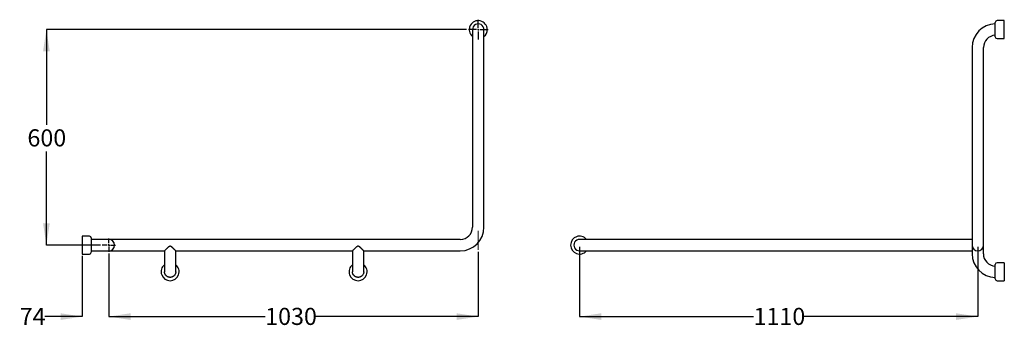
# Model space of a CAD drawing. Units: millimetres. Extents: x 10 to 285, y 56 to 142.
import ezdxf

# ---------------------------------------------------------------- set-up
doc = ezdxf.new("R2010")
doc.units = ezdxf.units.MM
doc.linetypes.add('CENTERX2', pattern=[20.32, 12.7, -2.54, 2.54, -2.54])
doc.layers.add('DIMENSIONS', color=7, linetype='Continuous')
doc.layers.add('HIDDEN', color=7, linetype='Continuous')
doc.styles.add('SLDTEXTSTYLE0', font='TXT', dxfattribs={"width": 0.7})
doc.dimstyles.new('SLDDIMSTYLE0', dxfattribs={"dimtxt": 6.0452, "dimasz": 2.116667, "dimexe": 0, "dimexo": 0.0625, "dimgap": 1.5113, "dimtad": 0, "dimtih": 1, "dimtoh": 1, "dimdec": 0, "dimlfac": 10, "dimrnd": 1e-09, "dimzin": 12, "dimdsep": 46, "dimtxsty": 'SLDTEXTSTYLE0', "dimsah": 1, "dimcen": 0.09, "dimadec": 0, "dimazin": 3, "dimtfac": 1, "dimtdec": 0, "dimtofl": 0, "dimtmove": 0, "dimatfit": 3, "dimfxl": 0, "dimfrac": 2, "dimtolj": 1, "dimtzin": 12, "dimarcsym": 0})
doc.dimstyles.new('SLDDIMSTYLE1', dxfattribs={"dimtxt": 6.0452, "dimasz": 2.116667, "dimexe": 0, "dimexo": 0.0625, "dimgap": 1.5113, "dimtad": 0, "dimtih": 1, "dimtoh": 1, "dimdec": 0, "dimlfac": 10, "dimrnd": 1e-09, "dimzin": 12, "dimdsep": 46, "dimtxsty": 'SLDTEXTSTYLE0', "dimsah": 1, "dimcen": 0.09, "dimadec": 0, "dimazin": 3, "dimtfac": 1, "dimtdec": 0, "dimtmove": 0, "dimatfit": 0, "dimfxl": 0, "dimfrac": 2, "dimtolj": 1, "dimtzin": 12, "dimarcsym": 0})

# ---------------------------------------------------------------- blocks, each defined once
blk = doc.blocks.new('_D')
at = {"layer": 'DIMENSIONS'}
for p, q in [((134.61, 139.48), (17.46, 139.48)), ((17.46, 139.48), (17.46, 112.97)), ((17.46, 79.48), (17.46, 105.58)), ((32.52, 79.48), (17.46, 79.48))]:
    blk.add_line(p, q, dxfattribs=at)
for points in [[(17.46, 139.48), (16.53, 133.43), (18.39, 133.43)], [(17.46, 79.48), (18.39, 85.52), (16.53, 85.52)]]:
    blk.add_solid(points, dxfattribs=at)
at = {"layer": 'DIMENSIONS', "insert": (12.17, 111.72), "char_height": 4.762, "attachment_point": 1, "style": 'SLDTEXTSTYLE0'}
blk.add_mtext('600', dxfattribs=at)
blk = doc.blocks.new('_D_1')
at = {"layer": 'DIMENSIONS'}
for p, q in [((34.86, 77.13), (34.86, 59.58)), ((137.86, 77.63), (137.86, 59.58)), ((34.86, 59.58), (78.45, 59.58)), ((137.86, 59.58), (92.56, 59.58))]:
    blk.add_line(p, q, dxfattribs=at)
for points in [[(34.86, 59.58), (40.91, 58.65), (40.91, 60.51)], [(137.86, 59.58), (131.81, 60.51), (131.81, 58.65)]]:
    blk.add_solid(points, dxfattribs=at)
at = {"layer": 'DIMENSIONS', "insert": (78.45, 62.02), "char_height": 4.762, "attachment_point": 1, "style": 'SLDTEXTSTYLE0'}
blk.add_mtext('1030', dxfattribs=at)
blk = doc.blocks.new('_D_2')
at = {"layer": 'DIMENSIONS'}
for p, q in [((34.86, 77.13), (34.86, 59.58)), ((27.46, 76.48), (27.46, 59.58)), ((27.46, 59.58), (17.07, 59.58)), ((34.86, 59.58), (46.49, 59.58))]:
    blk.add_line(p, q, dxfattribs=at)
for points in [[(27.46, 59.58), (21.41, 60.51), (21.41, 58.65)], [(34.86, 59.58), (40.91, 58.65), (40.91, 60.51)]]:
    blk.add_solid(points, dxfattribs=at)
at = {"layer": 'DIMENSIONS', "insert": (10.02, 62.02), "char_height": 4.762, "attachment_point": 1, "style": 'SLDTEXTSTYLE0'}
blk.add_mtext('74', dxfattribs=at)
blk = doc.blocks.new('SW_CENTERMARKSYMBOL_0')
at = {"layer": 'HIDDEN', "color": 0}
for p, q in [((-0.508, 0), (-1.844, 0)), ((0, 0), (-0.254, 0)), ((0, 0.508), (0, 1.844)), ((0, 0), (0, 0.254)), ((0, 0), (0, -0.254)), ((0, 0), (0.254, 0)), ((0.508, 0), (1.844, 0)), ((0, -0.508), (0, -1.844))]:
    blk.add_line(p, q, dxfattribs=at)
blk = doc.blocks.new('SW_CENTERMARKSYMBOL_1')
at = {"layer": 'HIDDEN', "color": 0}
for p, q in [((0, 0.508), (0, 2.754)), ((-0.508, 0), (-2.754, 0)), ((0, 0), (-0.254, 0)), ((0, 0), (0, 0.254)), ((0, 0), (0, -0.254)), ((0, 0), (0.254, 0)), ((0.508, 0), (2.754, 0)), ((0, -0.508), (0, -2.754))]:
    blk.add_line(p, q, dxfattribs=at)
blk = doc.blocks.new('_D_3')
at = {"layer": 'DIMENSIONS'}
for p, q in [((166.11, 78.98), (166.11, 59.58)), ((277.11, 78.98), (277.11, 59.58)), ((166.11, 59.58), (214.6, 59.58)), ((277.11, 59.58), (228.72, 59.58))]:
    blk.add_line(p, q, dxfattribs=at)
for points in [[(166.11, 59.58), (172.16, 58.65), (172.16, 60.51)], [(277.11, 59.58), (271.07, 60.51), (271.07, 58.65)]]:
    blk.add_solid(points, dxfattribs=at)
at = {"layer": 'DIMENSIONS', "insert": (214.6, 62.02), "char_height": 4.762, "attachment_point": 1, "style": 'SLDTEXTSTYLE0'}
blk.add_mtext('1110', dxfattribs=at)

msp = doc.modelspace()

# ---------------------------------------------------------------- linework, layer by layer
at = {"color": 7, "linetype": 'Continuous', "lineweight": 25}
for p, q in [((282.01, 139.48), (282.01, 141.48)), ((284.51, 141.98), (282.51, 141.98)), ((284.51, 139.48), (284.51, 141.98)), ((136.27, 139.48), (136.27, 134.48)), ((139.45, 134.48), (139.45, 139.48)), ((282.01, 137.48), (282.01, 139.48)), ((284.51, 136.98), (284.51, 139.48)), ((282.51, 136.98), (284.51, 136.98)), ((136.27, 134.48), (136.27, 84.48)), ((139.45, 84.48), (139.45, 134.48)), ((275.52, 134.48), (275.52, 84.48)), ((278.7, 84.48), (278.7, 134.48)), ((275.52, 84.48), (275.52, 79.48)), ((278.7, 79.48), (278.7, 84.48)), ((29.46, 81.98), (27.46, 81.98)), ((27.46, 81.98), (27.46, 76.98)), ((29.96, 81.48), (29.96, 77.48)), ((34.86, 81.07), (29.99, 81.07)), ((39.86, 81.07), (34.86, 81.07)), ((132.86, 81.07), (39.86, 81.07)), ((171.11, 81.07), (166.12, 81.07)), ((272.11, 81.07), (171.11, 81.07)), ((275.52, 81.07), (272.11, 81.07)), ((27.46, 76.98), (29.46, 76.98)), ((30, 77.89), (34.86, 77.89)), ((34.86, 77.89), (39.86, 77.89)), ((39.86, 77.89), (50.39, 77.89)), ((50.39, 77.89), (50.39, 77.08)), ((50.39, 77.08), (50.39, 72.08)), ((53.53, 77.89), (102.79, 77.89)), ((53.54, 77.08), (53.54, 77.89)), ((53.54, 72.08), (53.54, 77.08)), ((102.79, 77.89), (102.79, 77.08)), ((102.79, 77.08), (102.79, 72.08)), ((105.93, 77.89), (132.86, 77.89)), ((105.94, 77.08), (105.94, 77.89)), ((105.94, 72.08), (105.94, 77.08)), ((166.12, 77.89), (171.11, 77.89)), ((171.11, 77.89), (272.11, 77.89)), ((272.11, 77.89), (275.54, 77.89)), ((275.54, 79.26), (275.54, 77.08)), ((278.69, 77.08), (278.69, 79.26)), ((284.51, 74.58), (282.51, 74.58)), ((284.51, 74.58), (284.51, 69.58)), ((282.01, 70.08), (282.01, 74.08)), ((282.51, 69.58), (284.51, 69.58))]:
    msp.add_line(p, q, dxfattribs=at)
for centre, radius, start, end in [((137.86, 139.48), 2.5, 0, 230.5058), ((137.86, 139.48), 1.59, 359.982, 180.018), ((282.11, 134.48), 6.59, 90.8695, 180), ((282.51, 141.48), 0.5, 90, 180), ((137.86, 139.48), 2.5, 309.4942, 0), ((282.11, 134.48), 3.41, 91.6749, 180), ((282.51, 137.48), 0.5, 180, 270), ((132.86, 84.48), 3.41, 270, 0), ((132.86, 84.48), 6.59, 270, 0), ((29.46, 81.48), 0.5, 0, 90), ((34.86, 79.48), 1.59, 0, 90), ((166.11, 79.48), 2.5, 39.4942, 320.5058), ((166.11, 79.48), 1.59, 89.982, 270.018), ((29.46, 77.48), 0.5, 270, 0), ((34.86, 79.48), 1.59, 270, 0), ((277.11, 79.48), 1.59, 180, 0), ((282.11, 77.08), 6.58, 180, 269.1282), ((282.11, 77.08), 3.43, 180, 268.3316), ((282.51, 74.08), 0.5, 90, 180), ((51.96, 72.08), 2.5, 129.0501, 270), ((51.96, 72.08), 2.5, 270, 50.9499), ((104.36, 72.08), 2.5, 129.0501, 270), ((104.36, 72.08), 2.5, 270, 50.9499), ((282.51, 70.08), 0.5, 180, 270)]:
    msp.add_arc(centre, radius, start, end, dxfattribs=at)
for points, knots in [([(50.39, 77.89), (50.39, 77.89), (50.38, 77.89), (50.39, 77.89), (50.4, 77.9), (50.42, 77.93), (50.46, 77.96), (50.5, 78), (50.55, 78.05), (50.6, 78.1), (50.66, 78.16), (50.74, 78.24), (50.83, 78.32), (50.93, 78.42), (51.04, 78.53), (51.16, 78.65), (51.28, 78.76), (51.4, 78.88), (51.53, 79), (51.67, 79.11), (51.79, 79.2), (51.89, 79.25), (51.94, 79.26), (51.96, 79.26)], [0, 0, 0, 0, 0.01037, 0.0459142, 0.0817568, 0.1140969, 0.1797319, 0.2130584, 0.2567491, 0.3007802, 0.3457572, 0.391009, 0.4508447, 0.5111457, 0.5727106, 0.6346349, 0.6967911, 0.7592327, 0.8225162, 0.8861088, 0.9432148, 0.9793521, 1, 1, 1, 1]), ([(51.96, 79.26), (51.99, 79.26), (52.03, 79.25), (52.12, 79.21), (52.2, 79.16), (52.29, 79.09), (52.38, 79), (52.5, 78.9), (52.64, 78.77), (52.77, 78.64), (52.9, 78.51), (53, 78.42), (53.08, 78.34), (53.14, 78.28), (53.19, 78.23), (53.25, 78.18), (53.3, 78.12), (53.35, 78.07), (53.4, 78.02), (53.44, 77.98), (53.48, 77.95), (53.5, 77.92), (53.52, 77.9), (53.53, 77.89), (53.53, 77.89), (53.53, 77.89)], [0, 0, 0, 0, 0.030522, 0.046736, 0.096545, 0.130119, 0.16378, 0.231496, 0.300346, 0.369572, 0.436738, 0.504359, 0.538987, 0.573697, 0.608684, 0.643776, 0.683952, 0.724334, 0.765441, 0.806839, 0.847032, 0.887572, 0.929322, 0.971537, 1, 1, 1, 1]), ([(102.79, 77.89), (102.79, 77.89), (102.78, 77.89), (102.79, 77.89), (102.8, 77.91), (102.84, 77.94), (102.89, 77.99), (102.95, 78.05), (103, 78.1), (103.06, 78.16), (103.14, 78.24), (103.23, 78.32), (103.33, 78.42), (103.44, 78.53), (103.56, 78.65), (103.68, 78.76), (103.8, 78.88), (103.93, 79), (104.04, 79.1), (104.14, 79.17), (104.2, 79.21), (104.25, 79.24), (104.3, 79.26), (104.34, 79.26), (104.36, 79.26)], [0, 0, 0, 0, 0.010369, 0.045911, 0.081751, 0.146579, 0.212994, 0.256682, 0.300709, 0.345683, 0.390931, 0.450762, 0.511059, 0.572619, 0.634539, 0.69669, 0.759127, 0.822405, 0.885993, 0.914493, 0.943137, 0.961102, 0.979354, 1, 1, 1, 1]), ([(104.36, 79.26), (104.37, 79.26), (104.4, 79.26), (104.46, 79.24), (104.53, 79.2), (104.64, 79.13), (104.76, 79.03), (104.9, 78.9), (105.04, 78.77), (105.17, 78.64), (105.3, 78.51), (105.42, 78.4), (105.54, 78.28), (105.63, 78.19), (105.7, 78.12), (105.75, 78.07), (105.8, 78.02), (105.84, 77.98), (105.88, 77.95), (105.9, 77.92), (105.92, 77.9), (105.93, 77.89), (105.93, 77.89), (105.93, 77.89)], [0, 0, 0, 0, 0.015056, 0.030645, 0.063216, 0.096672, 0.163883, 0.231593, 0.300439, 0.369661, 0.436823, 0.504439, 0.573752, 0.6438, 0.683973, 0.724352, 0.765456, 0.806852, 0.847041, 0.887579, 0.929327, 0.971539, 1, 1, 1, 1]), ([(52.9, 70.81), (52.86, 70.79), (52.79, 70.74), (52.67, 70.67), (52.55, 70.62), (52.38, 70.56), (52.21, 70.52), (52.03, 70.5), (51.86, 70.5), (51.68, 70.53), (51.51, 70.57), (51.34, 70.63), (51.18, 70.71), (51.03, 70.8), (50.9, 70.91), (50.77, 71.04), (50.66, 71.18), (50.57, 71.33), (50.49, 71.49), (50.44, 71.66), (50.4, 71.83), (50.38, 71.98), (50.39, 72.07), (50.39, 72.09)], [0, 0, 0, 0, 0.037492, 0.075244, 0.113816, 0.152673, 0.228125, 0.266424, 0.30528, 0.38073, 0.419027, 0.457882, 0.533332, 0.571629, 0.610485, 0.68594, 0.724239, 0.763097, 0.838561, 0.876865, 0.915727, 0.991203, 1, 1, 1, 1]), ([(53.53, 72.09), (53.53, 72.06), (53.53, 71.94), (53.51, 71.78), (53.47, 71.61), (53.41, 71.44), (53.33, 71.29), (53.23, 71.14), (53.14, 71.03), (53.03, 70.92), (52.94, 70.85), (52.9, 70.81)], [0, 0, 0, 0, 0.057398, 0.234999, 0.325147, 0.416609, 0.594187, 0.684323, 0.775773, 0.887264, 1, 1, 1, 1]), ([(105.3, 70.81), (105.26, 70.79), (105.19, 70.74), (105.07, 70.67), (104.95, 70.62), (104.78, 70.56), (104.61, 70.52), (104.43, 70.5), (104.26, 70.5), (104.08, 70.53), (103.91, 70.57), (103.74, 70.63), (103.58, 70.71), (103.43, 70.8), (103.3, 70.91), (103.17, 71.04), (103.06, 71.18), (102.97, 71.33), (102.89, 71.49), (102.84, 71.66), (102.8, 71.83), (102.78, 71.98), (102.79, 72.07), (102.79, 72.09)], [0, 0, 0, 0, 0.037492, 0.075244, 0.113816, 0.152673, 0.228125, 0.266424, 0.30528, 0.38073, 0.419027, 0.457882, 0.533332, 0.571629, 0.610485, 0.68594, 0.724239, 0.763097, 0.838561, 0.876865, 0.915727, 0.991203, 1, 1, 1, 1]), ([(105.93, 72.09), (105.93, 72.06), (105.93, 71.94), (105.91, 71.78), (105.87, 71.61), (105.81, 71.44), (105.73, 71.29), (105.63, 71.14), (105.54, 71.03), (105.43, 70.92), (105.34, 70.85), (105.3, 70.81)], [0, 0, 0, 0, 0.057398, 0.234999, 0.325147, 0.416609, 0.594187, 0.684323, 0.775773, 0.887264, 1, 1, 1, 1])]:
    msp.add_open_spline(points, degree=3, knots=knots, dxfattribs=at)
at = {"layer": 'DIMENSIONS', "linetype": 'CENTERX2', "lineweight": 18}
msp.add_line((137.86, 83.48), (137.86, 78.13), dxfattribs=at)

# ---------------------------------------------------------------- block references
at = {"layer": 'HIDDEN'}
for name, p in [('SW_CENTERMARKSYMBOL_1', (137.86, 139.48)), ('SW_CENTERMARKSYMBOL_0', (34.86, 79.48))]:
    msp.add_blockref(name, p, dxfattribs=at)

# ---------------------------------------------------------------- dimensions: what is measured, and where the dimension line sits
at = {"layer": 'DIMENSIONS'}
for base, p1, p2, angle, picture, middle in [((17.46, 79.48), (135.11, 139.48), (33.02, 79.48), 90, '_D', (17.46, 109.28)), ((137.86, 59.58), (34.86, 77.63), (137.86, 78.13), 0, '_D_1', (85.51, 59.58))]:
    dim = msp.add_linear_dim(base=base, p1=p1, p2=p2, angle=angle, dimstyle='SLDDIMSTYLE0', dxfattribs=at)
    dim.commit()
    dim.dimension.update_dxf_attribs({"geometry": picture, "text_midpoint": middle, "dimtype": 160})
for base, p1, p2, dimstyle, picture, middle in [((27.46, 59.58), (34.86, 77.63), (27.46, 76.98), 'SLDDIMSTYLE1', '_D_2', (13.54, 59.58)), ((166.11, 59.58), (277.11, 79.48), (166.11, 79.48), 'SLDDIMSTYLE0', '_D_3', (221.66, 59.58))]:
    dim = msp.add_linear_dim(base=base, p1=p1, p2=p2, dimstyle=dimstyle, dxfattribs=at)
    dim.commit()
    dim.dimension.update_dxf_attribs({"geometry": picture, "text_midpoint": middle, "dimtype": 160})

doc.saveas('drawing.dxf')
